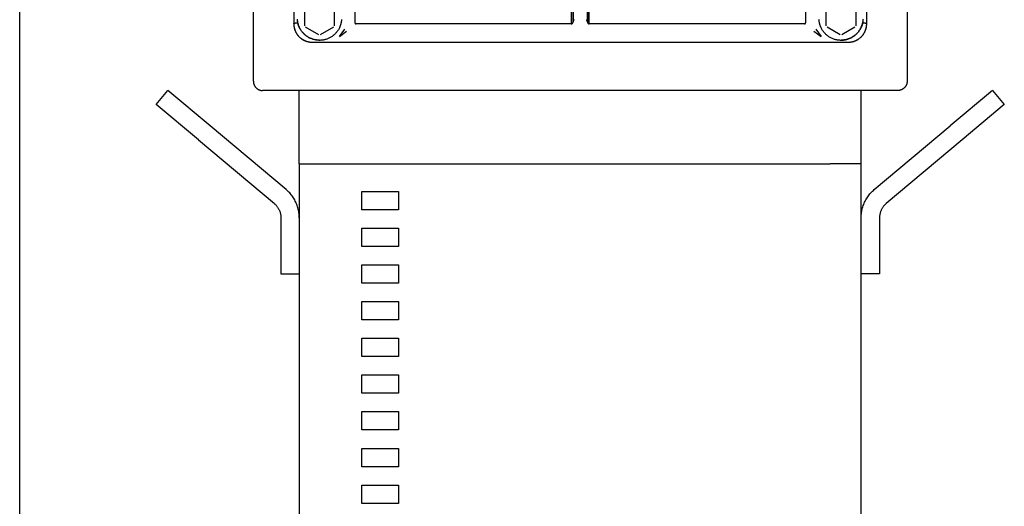
# Model space of a CAD drawing. Units: millimetres. Extents: x -1348 to 2265, y 3126 to 8023.
# Drawn here: x 600 to 868, y 5613 to 5746 of the extents above; entities that cross this region are included whole.
import ezdxf

# ---------------------------------------------------------------- set-up
doc = ezdxf.new("R2010")
doc.units = ezdxf.units.MM
doc.header["$LTSCALE"] = 100
for name, color, linetype, true_color in [('Make2D$Visible$Curves$0', 7, 'Continuous', 0xe6e6e6), ('Make2D$Visible$Curves$1', 7, 'Continuous', 0x000000), ('Make2D$Visible$Curves$3', 7, 'Continuous', 0x000000)]:
    doc.layers.add(name, color=color, linetype=linetype, true_color=true_color)

msp = doc.modelspace()

# ---------------------------------------------------------------- linework, layer by layer
at = {"layer": 'Make2D$Visible$Curves$0'}
for points in [[(600, 5398.73), (600, 6271.21)], [(674.63, 5972.42), (674.63, 5744.45)], [(830.62, 5744.45), (830.62, 5972.42)], [(752.72, 5915.69), (752.72, 5915.68), (752.73, 5915.67), (752.73, 5915.65), (752.75, 5915.61), (752.77, 5915.57), (752.78, 5915.53), (752.79, 5915.49), (752.8, 5915.46), (752.81, 5915.42), (752.83, 5915.33), (752.87, 5915.17), (752.9, 5915.01), (752.95, 5914.71), (753, 5914.38), (753.07, 5913.73), (753.19, 5912.43), (753.29, 5911.12), (753.57, 5905.9), (754.28, 5874.56), (754.57, 5744.94)], [(755.05, 5744.44), (754.21, 5896.13)], [(750.99, 5894.76), (750.2, 5744.44)], [(750.96, 5873.18), (750.68, 5744.94)], [(691.28, 5860.09), (691.28, 5744.69)], [(813.97, 5860.09), (813.97, 5744.69)], [(750.68, 5744.94), (750.69, 5826.56)], [(754.57, 5744.94), (754.55, 5827.22)], [(677.63, 5743.88), (677.63, 5748)], [(685.63, 5748), (685.63, 5743.88)], [(819.63, 5743.88), (819.63, 5748)], [(827.63, 5748), (827.63, 5743.88)], [(675.55, 5745.66), (675.56, 5745.51), (675.58, 5745.37), (675.6, 5745.22), (675.62, 5745.09), (675.65, 5744.96), (675.67, 5744.84)], [(687.61, 5745.59), (687.6, 5745.39), (687.58, 5745.18), (687.55, 5744.97), (687.51, 5744.77), (687.47, 5744.57), (687.41, 5744.36), (687.36, 5744.17), (687.29, 5743.97), (687.22, 5743.77), (687.14, 5743.58), (687.06, 5743.39), (686.96, 5743.2), (686.87, 5743.02), (686.76, 5742.84), (686.65, 5742.66), (686.54, 5742.49), (686.41, 5742.32), (686.28, 5742.16), (686.15, 5742), (686.01, 5741.85), (685.87, 5741.7), (685.72, 5741.55), (685.56, 5741.41), (685.4, 5741.28), (685.24, 5741.15), (685.07, 5741.03), (684.9, 5740.91), (684.72, 5740.8), (684.54, 5740.7), (684.36, 5740.6), (684.17, 5740.51), (683.98, 5740.42), (683.79, 5740.35), (683.6, 5740.27), (683.4, 5740.21), (683.2, 5740.15), (683, 5740.1), (682.8, 5740.06), (682.59, 5740.02), (682.39, 5739.99), (682.18, 5739.97), (681.97, 5739.95), (681.76, 5739.94), (681.56, 5739.94), (681.35, 5739.95), (681.14, 5739.96), (680.93, 5739.98), (680.73, 5740.01), (680.52, 5740.04), (680.32, 5740.08), (680.12, 5740.13), (679.92, 5740.19), (679.72, 5740.25), (679.52, 5740.32), (679.33, 5740.4), (679.14, 5740.48), (678.95, 5740.57), (678.77, 5740.66), (678.59, 5740.77), (678.41, 5740.88), (678.23, 5740.99), (678.06, 5741.11), (677.9, 5741.24), (677.74, 5741.37), (677.58, 5741.51), (677.43, 5741.65), (677.29, 5741.8), (677.14, 5741.95), (677.01, 5742.11), (676.88, 5742.27), (676.75, 5742.44), (676.64, 5742.61), (676.52, 5742.78), (676.42, 5742.96), (676.32, 5743.14), (676.22, 5743.33), (676.14, 5743.52), (676.06, 5743.71), (675.98, 5743.9), (675.91, 5744.1), (675.85, 5744.3), (675.8, 5744.5), (675.75, 5744.7), (675.71, 5744.91), (675.68, 5745.11), (675.66, 5745.32), (675.64, 5745.52), (675.63, 5745.73)], [(687.62, 5745.63), (687.6, 5745.46), (687.59, 5745.28), (687.57, 5745.11), (687.54, 5744.94), (687.51, 5744.77), (687.47, 5744.6), (687.43, 5744.44), (687.39, 5744.27), (687.34, 5744.11), (687.28, 5743.95), (687.23, 5743.8), (687.17, 5743.64), (687.1, 5743.5), (687.04, 5743.35)], [(750.88, 5745.61), (750.85, 5745.53), (750.82, 5745.45), (750.79, 5745.36), (750.76, 5745.28), (750.74, 5745.2), (750.72, 5745.11), (750.7, 5745.03), (750.68, 5744.94)], [(754.57, 5744.94), (754.55, 5745.03), (754.53, 5745.11), (754.51, 5745.19), (754.49, 5745.28), (754.46, 5745.36), (754.43, 5745.44), (754.4, 5745.52), (754.37, 5745.61)], [(818.21, 5743.35), (818.15, 5743.5), (818.08, 5743.64), (818.02, 5743.8), (817.97, 5743.95), (817.91, 5744.11), (817.86, 5744.27), (817.82, 5744.44), (817.78, 5744.6), (817.74, 5744.77), (817.71, 5744.94), (817.68, 5745.11), (817.66, 5745.28), (817.65, 5745.46), (817.63, 5745.63)], [(829.62, 5745.73), (829.61, 5745.52), (829.59, 5745.32), (829.57, 5745.11), (829.54, 5744.91), (829.5, 5744.7), (829.45, 5744.5), (829.4, 5744.3), (829.34, 5744.1), (829.27, 5743.9), (829.19, 5743.71), (829.11, 5743.52), (829.03, 5743.33), (828.93, 5743.14), (828.83, 5742.96), (828.73, 5742.78), (828.61, 5742.61), (828.5, 5742.44), (828.37, 5742.27), (828.24, 5742.11), (828.11, 5741.95), (827.96, 5741.8), (827.82, 5741.65), (827.67, 5741.51), (827.51, 5741.37), (827.35, 5741.24), (827.19, 5741.11), (827.02, 5740.99), (826.84, 5740.88), (826.66, 5740.77), (826.48, 5740.66), (826.3, 5740.57), (826.11, 5740.48), (825.92, 5740.4), (825.73, 5740.32), (825.53, 5740.25), (825.33, 5740.19), (825.13, 5740.13), (824.93, 5740.08), (824.73, 5740.04), (824.52, 5740.01), (824.32, 5739.98), (824.11, 5739.96), (823.9, 5739.95), (823.69, 5739.94), (823.49, 5739.94), (823.28, 5739.95), (823.07, 5739.97), (822.86, 5739.99), (822.66, 5740.02), (822.45, 5740.06), (822.25, 5740.1), (822.05, 5740.15), (821.85, 5740.21), (821.65, 5740.27), (821.46, 5740.35), (821.27, 5740.42), (821.08, 5740.51), (820.89, 5740.6), (820.71, 5740.7), (820.53, 5740.8), (820.35, 5740.91), (820.18, 5741.03), (820.01, 5741.15), (819.85, 5741.28), (819.69, 5741.41), (819.53, 5741.55), (819.38, 5741.7), (819.24, 5741.85), (819.1, 5742), (818.97, 5742.16), (818.84, 5742.32), (818.71, 5742.49), (818.6, 5742.66), (818.49, 5742.84), (818.38, 5743.02), (818.29, 5743.2), (818.19, 5743.39), (818.11, 5743.58), (818.03, 5743.77), (817.96, 5743.97), (817.89, 5744.17), (817.84, 5744.36), (817.78, 5744.57), (817.74, 5744.77), (817.7, 5744.97), (817.67, 5745.18), (817.65, 5745.39), (817.64, 5745.59)], [(829.58, 5744.84), (829.6, 5744.96), (829.63, 5745.09), (829.65, 5745.23), (829.67, 5745.37), (829.69, 5745.51), (829.7, 5745.66)], [(674.63, 5744.45), (674.63, 5744.45), (674.63, 5744.45), (674.63, 5744.46), (674.63, 5744.46), (674.63, 5744.46), (674.63, 5744.46), (674.63, 5744.46), (674.63, 5744.46), (674.63, 5744.46), (674.63, 5744.46), (674.63, 5744.47), (674.63, 5744.47), (674.63, 5744.47), (674.63, 5744.47), (674.63, 5744.47), (674.63, 5744.47), (674.63, 5744.47), (674.63, 5744.47), (674.63, 5744.48), (674.63, 5744.48), (674.63, 5744.48), (674.63, 5744.48), (674.63, 5744.48), (674.64, 5744.48), (674.64, 5744.49), (674.64, 5744.49), (674.64, 5744.49), (674.64, 5744.49), (674.64, 5744.5), (674.65, 5744.5), (674.65, 5744.5), (674.65, 5744.5), (674.65, 5744.51), (674.66, 5744.51), (674.66, 5744.51), (674.66, 5744.51), (674.67, 5744.52), (674.67, 5744.52), (674.67, 5744.52), (674.68, 5744.52), (674.68, 5744.53), (674.69, 5744.54), (674.7, 5744.54), (674.71, 5744.55), (674.72, 5744.55), (674.73, 5744.56), (674.74, 5744.56), (674.75, 5744.57), (674.77, 5744.58), (674.8, 5744.59), (674.83, 5744.6), (674.85, 5744.61), (674.89, 5744.62), (674.95, 5744.64), (675.03, 5744.66), (675.12, 5744.68), (675.21, 5744.7), (675.42, 5744.74), (675.66, 5744.78)], [(674.63, 5744.45), (674.63, 5744.33), (674.63, 5744.2), (674.64, 5744.08), (674.65, 5743.96), (674.66, 5743.84), (674.68, 5743.71), (674.7, 5743.59), (674.72, 5743.47), (674.75, 5743.35), (674.78, 5743.23), (674.81, 5743.11), (674.84, 5742.99), (674.88, 5742.88), (674.92, 5742.76), (674.96, 5742.65), (675.01, 5742.53), (675.06, 5742.42), (675.11, 5742.31), (675.16, 5742.2), (675.22, 5742.09), (675.28, 5741.98), (675.34, 5741.88), (675.4, 5741.77), (675.47, 5741.67), (675.54, 5741.57), (675.61, 5741.47), (675.69, 5741.37), (675.76, 5741.27), (675.84, 5741.18), (675.92, 5741.09), (676, 5741), (676.09, 5740.91), (676.18, 5740.82), (676.27, 5740.74), (676.36, 5740.66), (676.45, 5740.58), (676.55, 5740.5), (676.65, 5740.43), (676.75, 5740.36), (676.85, 5740.29), (676.95, 5740.22), (677.06, 5740.16), (677.16, 5740.09), (677.27, 5740.04), (677.38, 5739.98), (677.49, 5739.93), (677.6, 5739.87), (677.71, 5739.83), (677.83, 5739.78), (677.94, 5739.74), (678.06, 5739.7), (678.18, 5739.66), (678.29, 5739.63), (678.41, 5739.59), (678.53, 5739.56), (678.65, 5739.54), (678.77, 5739.52), (678.89, 5739.5), (679.02, 5739.48), (679.14, 5739.46), (679.26, 5739.45), (679.38, 5739.45), (679.51, 5739.44), (679.63, 5739.44)], [(674.63, 5744.45), (674.63, 5744.28), (674.64, 5744.1), (674.65, 5743.93), (674.67, 5743.75), (674.7, 5743.58), (674.73, 5743.41), (674.77, 5743.24), (674.82, 5743.07), (674.87, 5742.9), (674.93, 5742.74), (674.99, 5742.58), (675.06, 5742.41), (675.13, 5742.26), (675.21, 5742.1), (675.29, 5741.95), (675.38, 5741.8), (675.48, 5741.65), (675.58, 5741.51), (675.68, 5741.37), (675.79, 5741.23), (675.91, 5741.1), (676.03, 5740.97), (676.15, 5740.85), (676.28, 5740.73), (676.41, 5740.61), (676.55, 5740.5), (676.69, 5740.4), (676.83, 5740.3), (676.98, 5740.2), (677.13, 5740.11), (677.28, 5740.03), (677.43, 5739.95), (677.59, 5739.87), (677.75, 5739.81), (677.92, 5739.74), (678.08, 5739.69), (678.25, 5739.64), (678.42, 5739.59), (678.59, 5739.55), (678.76, 5739.52), (678.93, 5739.49), (679.1, 5739.47), (679.28, 5739.45), (679.45, 5739.44), (679.63, 5739.44)], [(675.67, 5744.84), (675.67, 5744.83), (675.67, 5744.83), (675.67, 5744.83), (675.67, 5744.82), (675.67, 5744.82), (675.67, 5744.82), (675.67, 5744.81), (675.67, 5744.81), (675.67, 5744.8), (675.67, 5744.8), (675.67, 5744.8), (675.67, 5744.79), (675.67, 5744.79), (675.67, 5744.79), (675.66, 5744.78)], [(675.67, 5744.78), (675.66, 5744.78)], [(675.67, 5744.84), (675.73, 5744.62), (675.79, 5744.4), (675.86, 5744.19), (675.94, 5743.98), (676.02, 5743.77), (676.12, 5743.56)], [(677.71, 5741.44), (677.61, 5741.52), (677.51, 5741.61), (677.42, 5741.7), (677.33, 5741.79), (677.24, 5741.88), (677.15, 5741.97), (677.07, 5742.07), (676.98, 5742.16), (676.9, 5742.27), (676.81, 5742.38), (676.73, 5742.48), (676.66, 5742.59), (676.58, 5742.7), (676.51, 5742.81), (676.44, 5742.92), (676.37, 5743.03), (676.31, 5743.14), (676.25, 5743.26), (676.19, 5743.37), (676.14, 5743.48), (676.08, 5743.59), (676.03, 5743.7), (675.98, 5743.81), (675.94, 5743.92), (675.9, 5744.04), (675.86, 5744.14), (675.78, 5744.36), (675.72, 5744.57), (675.67, 5744.78)], [(681.41, 5741.44), (677.84, 5743.51)], [(685.41, 5743.51), (681.84, 5741.44)], [(687.05, 5741), (688.52, 5742.97)], [(691.28, 5744.69), (691.28, 5744.68), (691.28, 5744.68), (691.28, 5744.67), (691.28, 5744.66), (691.28, 5744.66), (691.29, 5744.65), (691.29, 5744.65), (691.29, 5744.64), (691.29, 5744.63), (691.29, 5744.63), (691.29, 5744.62), (691.29, 5744.61), (691.29, 5744.61), (691.3, 5744.6), (691.3, 5744.6), (691.3, 5744.59), (691.3, 5744.59), (691.31, 5744.58), (691.31, 5744.57), (691.31, 5744.57), (691.31, 5744.56), (691.32, 5744.56), (691.32, 5744.55), (691.32, 5744.55), (691.33, 5744.54), (691.33, 5744.54), (691.34, 5744.53), (691.34, 5744.53), (691.34, 5744.52), (691.35, 5744.52), (691.35, 5744.52), (691.36, 5744.51), (691.36, 5744.51), (691.37, 5744.5), (691.37, 5744.5), (691.38, 5744.5), (691.38, 5744.49), (691.39, 5744.49), (691.39, 5744.48), (691.4, 5744.48), (691.41, 5744.48), (691.41, 5744.47), (691.42, 5744.47), (691.43, 5744.47), (691.43, 5744.47), (691.44, 5744.46), (691.45, 5744.46), (691.45, 5744.46), (691.46, 5744.46), (691.47, 5744.45), (691.48, 5744.45), (691.48, 5744.45), (691.49, 5744.45), (691.5, 5744.45), (691.51, 5744.45), (691.52, 5744.44), (691.53, 5744.44), (691.53, 5744.44), (691.54, 5744.44), (691.55, 5744.44), (691.57, 5744.44), (691.59, 5744.44)], [(750.2, 5744.44), (691.59, 5744.44)], [(750.2, 5744.44), (750.22, 5744.44)], [(750.22, 5744.44), (750.24, 5744.44), (750.25, 5744.44), (750.26, 5744.44), (750.27, 5744.45), (750.28, 5744.45), (750.29, 5744.45), (750.3, 5744.45), (750.31, 5744.46), (750.33, 5744.46)], [(750.33, 5744.46), (750.34, 5744.47), (750.35, 5744.47), (750.37, 5744.48), (750.38, 5744.49), (750.4, 5744.49), (750.41, 5744.5), (750.42, 5744.51), (750.44, 5744.52), (750.45, 5744.53), (750.46, 5744.54)], [(750.46, 5744.54), (750.47, 5744.55), (750.49, 5744.56), (750.5, 5744.57), (750.51, 5744.59), (750.52, 5744.6), (750.54, 5744.61), (750.55, 5744.63), (750.56, 5744.64)], [(750.56, 5744.64), (750.57, 5744.66), (750.59, 5744.68), (750.6, 5744.7), (750.61, 5744.73), (750.62, 5744.75), (750.63, 5744.77), (750.64, 5744.8), (750.65, 5744.82), (750.66, 5744.84), (750.67, 5744.87), (750.67, 5744.89), (750.68, 5744.92), (750.68, 5744.94)], [(754.57, 5744.94), (754.57, 5744.92), (754.58, 5744.89), (754.58, 5744.87), (754.59, 5744.84)], [(754.59, 5744.84), (754.6, 5744.82), (754.61, 5744.8), (754.62, 5744.78), (754.62, 5744.76), (754.63, 5744.73), (754.65, 5744.71), (754.66, 5744.69), (754.67, 5744.68), (754.68, 5744.66), (754.69, 5744.64), (754.71, 5744.62)], [(754.71, 5744.62), (754.72, 5744.61), (754.73, 5744.59), (754.74, 5744.58), (754.75, 5744.57), (754.76, 5744.56), (754.78, 5744.55), (754.79, 5744.54), (754.8, 5744.53), (754.82, 5744.52), (754.83, 5744.51)], [(754.83, 5744.51), (754.84, 5744.5), (754.85, 5744.49), (754.87, 5744.49), (754.88, 5744.48), (754.89, 5744.47), (754.9, 5744.47), (754.92, 5744.46), (754.93, 5744.46)], [(754.93, 5744.46), (754.94, 5744.45), (754.96, 5744.45), (754.97, 5744.45), (754.98, 5744.45), (755, 5744.44), (755.01, 5744.44), (755.02, 5744.44), (755.04, 5744.44), (755.05, 5744.44)], [(813.66, 5744.44), (755.05, 5744.44)], [(813.66, 5744.44), (813.68, 5744.44), (813.7, 5744.44), (813.71, 5744.44), (813.72, 5744.44), (813.72, 5744.44), (813.73, 5744.44), (813.74, 5744.45), (813.75, 5744.45), (813.76, 5744.45), (813.77, 5744.45), (813.77, 5744.45), (813.78, 5744.45), (813.79, 5744.46), (813.8, 5744.46), (813.8, 5744.46), (813.81, 5744.46), (813.82, 5744.47), (813.82, 5744.47), (813.83, 5744.47), (813.84, 5744.47), (813.84, 5744.48), (813.85, 5744.48), (813.86, 5744.48), (813.86, 5744.49), (813.87, 5744.49), (813.87, 5744.5), (813.88, 5744.5), (813.88, 5744.5), (813.89, 5744.51), (813.89, 5744.51), (813.9, 5744.52), (813.9, 5744.52), (813.91, 5744.52), (813.91, 5744.53), (813.91, 5744.53), (813.92, 5744.54), (813.92, 5744.54), (813.93, 5744.55), (813.93, 5744.55), (813.93, 5744.56), (813.94, 5744.56), (813.94, 5744.57), (813.94, 5744.57), (813.94, 5744.58), (813.95, 5744.59), (813.95, 5744.59), (813.95, 5744.6), (813.95, 5744.6), (813.96, 5744.61), (813.96, 5744.61), (813.96, 5744.62), (813.96, 5744.63), (813.96, 5744.63), (813.96, 5744.64), (813.96, 5744.65), (813.96, 5744.65), (813.97, 5744.66), (813.97, 5744.66), (813.97, 5744.67), (813.97, 5744.68), (813.97, 5744.68), (813.97, 5744.69)], [(816.73, 5742.97), (818.2, 5741)], [(823.41, 5741.44), (819.84, 5743.51)], [(823.63, 5739.99), (823.76, 5739.99), (823.89, 5739.99), (824.02, 5740), (824.15, 5740.01), (824.29, 5740.03), (824.42, 5740.04), (824.55, 5740.06), (824.68, 5740.09), (824.81, 5740.11), (824.94, 5740.14), (825.07, 5740.17), (825.2, 5740.21), (825.33, 5740.24), (825.46, 5740.28), (825.58, 5740.33), (825.71, 5740.37), (825.83, 5740.42), (825.96, 5740.47), (826.08, 5740.53), (826.2, 5740.58), (826.32, 5740.64), (826.44, 5740.7), (826.56, 5740.77), (826.67, 5740.83), (826.78, 5740.9), (826.9, 5740.97), (827.01, 5741.05), (827.12, 5741.12), (827.22, 5741.2), (827.33, 5741.28), (827.43, 5741.37), (827.54, 5741.45), (827.63, 5741.54), (827.73, 5741.63), (827.83, 5741.72), (827.92, 5741.81), (828.01, 5741.91), (828.1, 5742), (828.19, 5742.1), (828.27, 5742.2), (828.36, 5742.3), (828.44, 5742.41), (828.51, 5742.51), (828.59, 5742.62), (828.66, 5742.72), (828.73, 5742.83), (828.8, 5742.94), (828.87, 5743.05), (828.93, 5743.16), (828.99, 5743.27), (829.05, 5743.39), (829.1, 5743.5), (829.16, 5743.61), (829.21, 5743.72), (829.25, 5743.84), (829.3, 5743.95), (829.34, 5744.06), (829.38, 5744.17), (829.42, 5744.29), (829.46, 5744.4), (829.52, 5744.62), (829.58, 5744.84)], [(827.41, 5743.51), (823.84, 5741.44)], [(825.62, 5739.44), (825.75, 5739.44), (825.87, 5739.45), (825.99, 5739.45), (826.12, 5739.46), (826.24, 5739.48), (826.36, 5739.5), (826.48, 5739.52), (826.6, 5739.54), (826.72, 5739.57), (826.84, 5739.59), (826.96, 5739.63), (827.08, 5739.66), (827.2, 5739.7), (827.31, 5739.74), (827.43, 5739.78), (827.54, 5739.83), (827.65, 5739.88), (827.76, 5739.93), (827.87, 5739.98), (827.98, 5740.04), (828.09, 5740.1), (828.2, 5740.16), (828.3, 5740.22), (828.4, 5740.29), (828.51, 5740.36), (828.6, 5740.43), (828.7, 5740.5), (828.8, 5740.58), (828.89, 5740.66), (828.98, 5740.74), (829.07, 5740.82), (829.16, 5740.91), (829.25, 5741), (829.33, 5741.09), (829.41, 5741.18), (829.49, 5741.28), (829.57, 5741.37), (829.64, 5741.47), (829.71, 5741.57), (829.78, 5741.67), (829.85, 5741.77), (829.91, 5741.88), (829.97, 5741.99), (830.03, 5742.09), (830.09, 5742.2), (830.14, 5742.31), (830.19, 5742.42), (830.24, 5742.54), (830.29, 5742.65), (830.33, 5742.77), (830.37, 5742.88), (830.41, 5743), (830.44, 5743.12), (830.47, 5743.24), (830.5, 5743.35), (830.53, 5743.47), (830.55, 5743.6), (830.57, 5743.72), (830.59, 5743.84), (830.6, 5743.96), (830.61, 5744.08), (830.62, 5744.21), (830.62, 5744.33), (830.62, 5744.45)], [(825.62, 5739.44), (825.8, 5739.44), (825.97, 5739.45), (826.15, 5739.47), (826.32, 5739.49), (826.49, 5739.52), (826.66, 5739.55), (826.83, 5739.59), (827, 5739.64), (827.17, 5739.69), (827.33, 5739.74), (827.5, 5739.81), (827.66, 5739.87), (827.82, 5739.95), (827.97, 5740.03), (828.12, 5740.11), (828.27, 5740.2), (828.42, 5740.3), (828.56, 5740.4), (828.7, 5740.5), (828.84, 5740.61), (828.97, 5740.73), (829.1, 5740.85), (829.22, 5740.97), (829.34, 5741.1), (829.46, 5741.23), (829.57, 5741.37), (829.67, 5741.51), (829.77, 5741.65), (829.87, 5741.8), (829.96, 5741.95), (830.04, 5742.1), (830.12, 5742.26), (830.19, 5742.41), (830.26, 5742.58), (830.32, 5742.74), (830.38, 5742.9), (830.43, 5743.07), (830.48, 5743.24), (830.52, 5743.41), (830.55, 5743.58), (830.58, 5743.75), (830.6, 5743.93), (830.61, 5744.1), (830.62, 5744.28), (830.62, 5744.45)], [(829.58, 5744.78), (829.53, 5744.57), (829.47, 5744.36), (829.39, 5744.14), (829.35, 5744.04), (829.31, 5743.93), (829.27, 5743.81), (829.22, 5743.7), (829.17, 5743.59), (829.11, 5743.48), (829.06, 5743.37), (829, 5743.26), (828.94, 5743.14), (828.88, 5743.03), (828.81, 5742.92), (828.74, 5742.81), (828.67, 5742.7), (828.59, 5742.59), (828.52, 5742.48), (828.44, 5742.38), (828.35, 5742.27), (828.27, 5742.16), (828.18, 5742.07), (828.1, 5741.97), (828.01, 5741.88), (827.92, 5741.79), (827.83, 5741.7), (827.74, 5741.61), (827.64, 5741.52), (827.54, 5741.44)], [(829.59, 5744.78), (829.58, 5744.79), (829.58, 5744.79), (829.58, 5744.79), (829.58, 5744.8), (829.58, 5744.8), (829.58, 5744.8), (829.58, 5744.81), (829.58, 5744.81), (829.58, 5744.82), (829.58, 5744.82), (829.58, 5744.82), (829.58, 5744.83), (829.58, 5744.83), (829.58, 5744.83), (829.58, 5744.84)], [(829.59, 5744.78), (829.58, 5744.78)], [(829.59, 5744.78), (829.83, 5744.74), (830.04, 5744.7), (830.13, 5744.68), (830.21, 5744.66), (830.29, 5744.64), (830.36, 5744.62), (830.39, 5744.61), (830.42, 5744.6), (830.45, 5744.59), (830.48, 5744.58), (830.5, 5744.57), (830.51, 5744.56), (830.52, 5744.56), (830.53, 5744.55), (830.54, 5744.55), (830.55, 5744.54), (830.56, 5744.54), (830.57, 5744.53), (830.57, 5744.53), (830.58, 5744.52), (830.58, 5744.52), (830.59, 5744.51), (830.59, 5744.51), (830.59, 5744.51), (830.6, 5744.51), (830.6, 5744.5), (830.6, 5744.5), (830.6, 5744.5), (830.61, 5744.5), (830.61, 5744.49), (830.61, 5744.49), (830.61, 5744.49), (830.61, 5744.49), (830.61, 5744.48), (830.62, 5744.48), (830.62, 5744.48), (830.62, 5744.48), (830.62, 5744.48), (830.62, 5744.48), (830.62, 5744.48), (830.62, 5744.47), (830.62, 5744.47), (830.62, 5744.47), (830.62, 5744.47), (830.62, 5744.47), (830.62, 5744.47), (830.62, 5744.47), (830.62, 5744.46), (830.62, 5744.46), (830.62, 5744.46), (830.62, 5744.46), (830.62, 5744.46), (830.62, 5744.46), (830.62, 5744.46), (830.62, 5744.46), (830.62, 5744.45), (830.62, 5744.45), (830.62, 5744.45)], [(681.62, 5739.99), (681.42, 5739.99), (681.22, 5740), (681.02, 5740.02), (680.82, 5740.04), (680.61, 5740.08), (680.42, 5740.11), (680.22, 5740.16), (680.02, 5740.21), (679.83, 5740.27), (679.63, 5740.33), (679.44, 5740.4), (679.25, 5740.48), (679.07, 5740.56), (678.89, 5740.65), (678.71, 5740.75), (678.53, 5740.85), (678.36, 5740.95), (678.19, 5741.07), (678.02, 5741.18), (677.86, 5741.31), (677.71, 5741.44)], [(687.05, 5741), (689.01, 5742.48)], [(816.24, 5742.48), (818.2, 5741)], [(827.54, 5741.44), (827.39, 5741.31), (827.23, 5741.18), (827.06, 5741.07), (826.89, 5740.95), (826.72, 5740.85), (826.54, 5740.75), (826.36, 5740.65), (826.18, 5740.56), (826, 5740.48), (825.81, 5740.4), (825.62, 5740.33), (825.42, 5740.27), (825.23, 5740.21), (825.03, 5740.16), (824.83, 5740.11), (824.64, 5740.08), (824.43, 5740.04), (824.23, 5740.02), (824.03, 5740), (823.83, 5739.99), (823.63, 5739.99)], [(679.63, 5739.44), (825.62, 5739.44)]]:
    msp.add_lwpolyline(points, dxfattribs=at)
at = {"layer": 'Make2D$Visible$Curves$0', "color": 126, "true_color": 0x008060}
for points in [[(663.62, 5728.78), (663.62, 5752.98)], [(841.62, 5752.98), (841.62, 5728.78)], [(663.62, 5728.78), (663.63, 5728.7), (663.63, 5728.61), (663.64, 5728.53), (663.65, 5728.44), (663.66, 5728.36), (663.68, 5728.28), (663.7, 5728.19), (663.72, 5728.11), (663.74, 5728.03), (663.77, 5727.95), (663.8, 5727.87), (663.83, 5727.79), (663.87, 5727.71), (663.91, 5727.63), (663.95, 5727.56), (663.99, 5727.48), (664.03, 5727.41), (664.08, 5727.34), (664.13, 5727.27), (664.19, 5727.21), (664.24, 5727.14), (664.3, 5727.08), (664.36, 5727.02), (664.42, 5726.96), (664.48, 5726.9), (664.55, 5726.84), (664.61, 5726.79), (664.68, 5726.74), (664.75, 5726.69), (664.83, 5726.65), (664.9, 5726.6), (664.97, 5726.56), (665.05, 5726.53), (665.13, 5726.49), (665.21, 5726.46), (665.29, 5726.43), (665.37, 5726.4), (665.45, 5726.38), (665.53, 5726.35), (665.62, 5726.34), (665.7, 5726.32), (665.78, 5726.31), (665.87, 5726.3), (665.95, 5726.29), (666.04, 5726.29), (666.12, 5726.28)], [(841.62, 5728.78), (841.62, 5728.7), (841.62, 5728.61), (841.61, 5728.53), (841.6, 5728.44), (841.59, 5728.36), (841.57, 5728.28), (841.55, 5728.19), (841.53, 5728.11), (841.51, 5728.03), (841.48, 5727.95), (841.45, 5727.87), (841.42, 5727.79), (841.38, 5727.71), (841.34, 5727.63), (841.3, 5727.56), (841.26, 5727.48), (841.22, 5727.41), (841.17, 5727.34), (841.12, 5727.27), (841.06, 5727.21), (841.01, 5727.14), (840.95, 5727.08), (840.89, 5727.02), (840.83, 5726.96), (840.77, 5726.9), (840.7, 5726.84), (840.64, 5726.79), (840.57, 5726.74), (840.5, 5726.69), (840.42, 5726.65), (840.35, 5726.6), (840.28, 5726.56), (840.2, 5726.53), (840.12, 5726.49), (840.04, 5726.46), (839.96, 5726.43), (839.88, 5726.4), (839.8, 5726.38), (839.72, 5726.35), (839.63, 5726.34), (839.55, 5726.32), (839.47, 5726.31), (839.38, 5726.3), (839.3, 5726.29), (839.21, 5726.29), (839.12, 5726.28)], [(752.62, 5726.28), (666.12, 5726.28)], [(839.12, 5726.28), (752.62, 5726.28)]]:
    msp.add_lwpolyline(points, dxfattribs=at)
at = {"layer": 'Make2D$Visible$Curves$1', "color": 251, "true_color": 0x545454}
for points in [[(637.16, 5722.45), (640.37, 5726.28)], [(651.86, 5716.64), (640.37, 5726.28)], [(676.12, 5706.28), (676.12, 5726.28)], [(829.12, 5706.28), (829.12, 5726.28)], [(864.88, 5726.28), (853.39, 5716.64)], [(864.88, 5726.28), (868.09, 5722.45)], [(648.65, 5712.81), (637.16, 5722.45)], [(868.09, 5722.45), (856.6, 5712.81)], [(672.55, 5699.28), (651.86, 5716.64)], [(832.7, 5699.28), (853.39, 5716.64)], [(648.65, 5712.81), (669.34, 5695.45)], [(856.6, 5712.81), (835.91, 5695.45)], [(676.12, 5706.28), (684.56, 5706.28)], [(684.56, 5706.28), (820.68, 5706.28)], [(676.12, 5691.62), (676.12, 5691.96), (676.1, 5692.29), (676.07, 5692.63), (676.04, 5692.96), (675.98, 5693.29), (675.92, 5693.62), (675.85, 5693.95), (675.77, 5694.27), (675.67, 5694.6), (675.57, 5694.91), (675.45, 5695.23), (675.32, 5695.54), (675.19, 5695.85), (675.04, 5696.15), (674.88, 5696.45), (674.72, 5696.74), (674.54, 5697.02), (674.35, 5697.3), (674.16, 5697.57), (673.96, 5697.84), (673.74, 5698.1), (673.52, 5698.35), (673.29, 5698.6), (673.05, 5698.83), (672.81, 5699.06), (672.55, 5699.28)], [(829.12, 5691.62), (829.13, 5691.96), (829.15, 5692.29), (829.18, 5692.63), (829.21, 5692.96), (829.27, 5693.29), (829.33, 5693.62), (829.4, 5693.95), (829.48, 5694.27), (829.58, 5694.6), (829.68, 5694.91), (829.8, 5695.23), (829.93, 5695.54), (830.06, 5695.85), (830.21, 5696.15), (830.37, 5696.45), (830.53, 5696.74), (830.71, 5697.02), (830.9, 5697.3), (831.09, 5697.57), (831.29, 5697.84), (831.51, 5698.1), (831.73, 5698.35), (831.96, 5698.6), (832.2, 5698.83), (832.44, 5699.06), (832.7, 5699.28)], [(669.34, 5695.45), (669.47, 5695.34), (669.59, 5695.23), (669.71, 5695.11), (669.82, 5694.99), (669.93, 5694.86), (670.04, 5694.73), (670.14, 5694.6), (670.24, 5694.46), (670.33, 5694.32), (670.42, 5694.18), (670.5, 5694.03), (670.58, 5693.88), (670.66, 5693.73), (670.72, 5693.58), (670.79, 5693.42), (670.85, 5693.27), (670.9, 5693.11), (670.95, 5692.95), (670.99, 5692.78), (671.02, 5692.62), (671.05, 5692.46), (671.08, 5692.29), (671.1, 5692.12), (671.11, 5691.96), (671.12, 5691.79), (671.12, 5691.62)], [(835.91, 5695.45), (835.78, 5695.34), (835.66, 5695.23), (835.54, 5695.11), (835.43, 5694.99), (835.32, 5694.86), (835.21, 5694.73), (835.11, 5694.6), (835.01, 5694.46), (834.92, 5694.32), (834.83, 5694.18), (834.75, 5694.03), (834.67, 5693.88), (834.59, 5693.73), (834.53, 5693.58), (834.46, 5693.42), (834.4, 5693.27), (834.35, 5693.11), (834.3, 5692.95), (834.26, 5692.78), (834.23, 5692.62), (834.2, 5692.46), (834.17, 5692.29), (834.15, 5692.12), (834.14, 5691.96), (834.13, 5691.79), (834.12, 5691.62)], [(671.12, 5691.62), (671.12, 5676.28)], [(834.12, 5691.62), (834.12, 5676.28)], [(671.12, 5676.28), (676.12, 5676.28)], [(834.12, 5676.28), (829.12, 5676.28)]]:
    msp.add_lwpolyline(points, dxfattribs=at)
at = {"layer": 'Make2D$Visible$Curves$3', "color": 9, "true_color": 0xbbbbbb}
for points in [[(676.12, 5706.28), (676.12, 5596.28)], [(829.12, 5706.28), (820.68, 5706.28)], [(829.12, 5596.28), (829.12, 5706.28)], [(693.12, 5698.78), (703.12, 5698.78)], [(693.12, 5693.78), (693.12, 5698.78)], [(703.12, 5698.78), (703.12, 5693.78)], [(703.12, 5693.78), (693.12, 5693.78)], [(693.12, 5688.78), (703.12, 5688.78)], [(693.12, 5683.78), (693.12, 5688.78)], [(703.12, 5688.78), (703.12, 5683.78)], [(703.12, 5683.78), (693.12, 5683.78)], [(693.12, 5678.78), (703.12, 5678.78)], [(693.12, 5673.78), (693.12, 5678.78)], [(703.12, 5678.78), (703.12, 5673.78)], [(703.12, 5673.78), (693.12, 5673.78)], [(693.12, 5668.78), (703.12, 5668.78)], [(693.12, 5663.78), (693.12, 5668.78)], [(703.12, 5668.78), (703.12, 5663.78)], [(703.12, 5663.78), (693.12, 5663.78)], [(693.12, 5658.78), (703.12, 5658.78)], [(693.12, 5653.78), (693.12, 5658.78)], [(703.12, 5658.78), (703.12, 5653.78)], [(703.12, 5653.78), (693.12, 5653.78)], [(693.12, 5648.78), (703.12, 5648.78)], [(693.12, 5643.78), (693.12, 5648.78)], [(703.12, 5648.78), (703.12, 5643.78)], [(703.12, 5643.78), (693.12, 5643.78)], [(693.12, 5638.78), (703.12, 5638.78)], [(693.12, 5633.78), (693.12, 5638.78)], [(703.12, 5638.78), (703.12, 5633.78)], [(703.12, 5633.78), (693.12, 5633.78)], [(693.12, 5628.78), (703.12, 5628.78)], [(693.12, 5623.78), (693.12, 5628.78)], [(703.12, 5628.78), (703.12, 5623.78)], [(703.12, 5623.78), (693.12, 5623.78)], [(693.12, 5618.78), (703.12, 5618.78)], [(693.12, 5613.78), (693.12, 5618.78)], [(703.12, 5618.78), (703.12, 5613.78)], [(703.12, 5613.78), (693.12, 5613.78)]]:
    msp.add_lwpolyline(points, dxfattribs=at)

doc.saveas('drawing.dxf')
